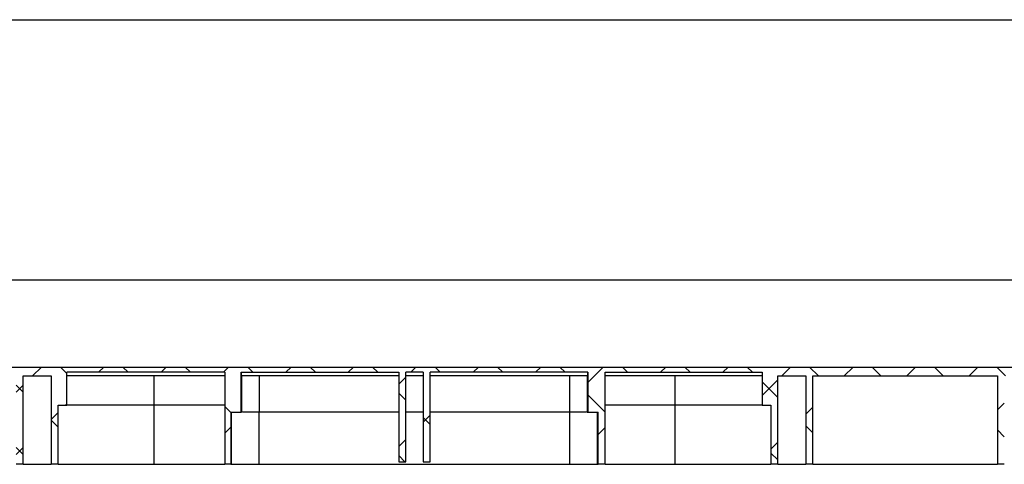
# Model space of a CAD drawing. Units: millimetres. Extents: x -26 to 538, y -3 to 370.
# Drawn here: x 141 to 212, y 127 to 159 of the extents above; entities that cross this region are included whole.
import ezdxf

# ---------------------------------------------------------------- set-up
doc = ezdxf.new("R2010")
doc.units = ezdxf.units.MM
doc.layers.add('FORMAT', color=7, linetype='Continuous')

msp = doc.modelspace()

# ---------------------------------------------------------------- hatches: boundary and pattern name
at = {"linetype": 'Continuous', "lineweight": 0}
h = msp.add_hatch(dxfattribs=at)
h.set_pattern_fill('ANSI37', style=0)
edge = h.paths.add_edge_path(flags=0)
edge.add_line((130.3044, 133.3948), (130.6313, 133.3948))
edge.add_line((130.6313, 133.3948), (130.6314, 133.1448))
edge.add_line((130.6314, 133.1448), (130.7923, 133.1448))
edge.add_line((130.7923, 133.1448), (130.7922, 133.3948))
edge.add_line((130.7922, 133.3948), (131.4381, 133.3948))
edge.add_line((131.4381, 133.3948), (131.4381, 133.1448))
edge.add_line((131.4381, 133.1448), (131.6125, 133.1448))
edge.add_line((131.6125, 133.1448), (131.6125, 133.3948))
edge.add_line((131.6125, 133.3948), (131.9159, 133.3948))
edge.add_line((131.9159, 133.3948), (131.9159, 133.1448))
edge.add_line((131.9159, 133.1448), (132.0841, 133.1448))
edge.add_line((132.0841, 133.1448), (132.0841, 133.3948))
edge.add_line((132.0841, 133.3948), (132.7662, 133.3948))
edge.add_line((132.7662, 133.3948), (132.7663, 133.1448))
edge.add_line((132.7663, 133.1448), (132.8346, 133.1448))
edge.add_line((132.8346, 133.1448), (132.8346, 133.3948))
edge.add_line((132.8346, 133.3948), (133.1407, 133.3948))
edge.add_line((133.1407, 133.3948), (133.1407, 133.1448))
edge.add_line((133.1407, 133.1448), (133.3088, 133.1448))
edge.add_line((133.3088, 133.1448), (133.3088, 133.3948))
edge.add_line((133.3088, 133.3948), (133.9909, 133.3948))
edge.add_line((133.9909, 133.3948), (133.991, 133.1448))
edge.add_line((133.991, 133.1448), (134.0593, 133.1448))
edge.add_line((134.0593, 133.1448), (134.0593, 133.3948))
edge.add_line((134.0593, 133.3948), (134.4637, 133.3948))
edge.add_line((134.4637, 133.3948), (134.4638, 133.1448))
edge.add_line((134.4638, 133.1448), (134.6241, 133.1448))
edge.add_line((134.6241, 133.1448), (134.6241, 133.3948))
edge.add_line((134.6241, 133.3948), (135.0726, 133.3948))
edge.add_line((135.0726, 133.3948), (135.0726, 133.1448))
edge.add_line((135.0726, 133.1448), (135.164, 133.1448))
edge.add_line((135.164, 133.1448), (135.164, 133.3948))
edge.add_line((135.164, 133.3948), (135.1737, 133.3948))
edge.add_line((135.1737, 133.3948), (135.1737, 133.1448))
edge.add_line((135.1737, 133.1448), (135.336, 133.1448))
edge.add_line((135.336, 133.1448), (135.336, 133.3948))
edge.add_line((135.336, 133.3948), (135.7905, 133.3948))
edge.add_line((135.7905, 133.3948), (135.7905, 133.1448))
edge.add_line((135.7905, 133.1448), (135.9509, 133.1448))
edge.add_line((135.9509, 133.1448), (135.9509, 133.3948))
edge.add_line((135.9509, 133.3948), (136.3994, 133.3948))
edge.add_line((136.3994, 133.3948), (136.3994, 133.1448))
edge.add_line((136.3994, 133.1448), (136.4908, 133.1448))
edge.add_line((136.4908, 133.1448), (136.4908, 133.3948))
edge.add_line((136.4908, 133.3948), (136.5005, 133.3948))
edge.add_line((136.5005, 133.3948), (136.5005, 133.1448))
edge.add_line((136.5005, 133.1448), (136.6628, 133.1448))
edge.add_line((136.6628, 133.1448), (136.6628, 133.3948))
edge.add_line((136.6628, 133.3948), (141.1931, 133.3948))
edge.add_line((141.1931, 133.3948), (141.1931, 127.0198))
edge.add_line((141.1931, 127.0198), (141.6931, 127.0198))
edge.add_line((141.6931, 127.0198), (141.6931, 133.3948))
edge.add_line((141.6931, 133.3948), (143.7094, 133.3948))
edge.add_line((143.7094, 133.3948), (143.7094, 127.0198))
edge.add_line((143.7094, 127.0198), (144.2094, 127.0198))
edge.add_line((144.2094, 127.0198), (144.2094, 131.2698))
edge.add_line((144.2094, 131.2698), (144.8344, 131.2698))
edge.add_line((144.8344, 131.2698), (144.8344, 133.6448))
edge.add_line((144.8344, 133.6448), (156.2013, 133.6448))
edge.add_line((156.2013, 133.6448), (156.2013, 127.0198))
edge.add_line((156.2013, 127.0198), (156.6296, 127.0198))
edge.add_line((156.6296, 127.0198), (156.6296, 130.7698))
edge.add_line((156.6296, 130.7698), (157.3796, 130.7698))
edge.add_line((157.3796, 130.7698), (157.3796, 133.6448))
edge.add_line((157.3796, 133.6448), (168.7095, 133.6448))
edge.add_line((168.7095, 133.6448), (168.7095, 127.2009))
edge.add_line((168.7095, 127.2009), (169.2095, 127.2009))
edge.add_line((169.2095, 127.2009), (169.2095, 133.6448))
edge.add_line((169.2095, 133.6448), (170.4595, 133.6448))
edge.add_line((170.4595, 133.6448), (170.4595, 127.2009))
edge.add_line((170.4595, 127.2009), (170.9595, 127.2009))
edge.add_line((170.9595, 127.2009), (170.9595, 133.6448))
edge.add_line((170.9595, 133.6448), (182.2894, 133.6448))
edge.add_line((182.2894, 133.6448), (182.2894, 130.7698))
edge.add_line((182.2894, 130.7698), (183.0395, 130.7698))
edge.add_line((183.0395, 130.7698), (183.0395, 127.0198))
edge.add_line((183.0395, 127.0198), (183.5395, 127.0198))
edge.add_line((183.5395, 127.0198), (183.5395, 133.6448))
edge.add_line((183.5395, 133.6448), (194.8344, 133.6448))
edge.add_line((194.8344, 133.6448), (194.8344, 131.2698))
edge.add_line((194.8344, 131.2698), (195.4594, 131.2698))
edge.add_line((195.4594, 131.2698), (195.4594, 127.0198))
edge.add_line((195.4594, 127.0198), (195.9594, 127.0198))
edge.add_line((195.9594, 127.0198), (195.9594, 133.3948))
edge.add_line((195.9594, 133.3948), (197.9877, 133.3948))
edge.add_line((197.9877, 133.3948), (197.9877, 127.0198))
edge.add_line((197.9877, 127.0198), (198.4877, 127.0198))
edge.add_line((198.4877, 127.0198), (198.4877, 133.3948))
edge.add_line((198.4877, 133.3948), (211.7519, 133.3948))
edge.add_line((211.7519, 133.3948), (211.7519, 127.0198))
edge.add_line((211.7519, 127.0198), (212.2519, 127.0198))
edge.add_line((212.2519, 127.0198), (212.2519, 133.3948))
edge.add_line((212.2519, 133.3948), (220.3083, 133.3948))
edge.add_line((220.3083, 133.3948), (220.3083, 133.1448))
edge.add_line((220.3083, 133.1448), (220.4958, 133.1448))
edge.add_line((220.4958, 133.1448), (220.4958, 133.3948))
edge.add_line((220.4958, 133.3948), (222.9743, 133.3948))
edge.add_line((222.9743, 133.3948), (222.9743, 133.1448))
edge.add_line((222.9743, 133.1448), (223.1618, 133.1448))
edge.add_line((223.1618, 133.1448), (223.1618, 133.3948))
edge.add_line((223.1618, 133.3948), (225.516, 133.3948))
edge.add_line((225.516, 133.3948), (225.516, 127.0198))
edge.add_line((225.516, 127.0198), (226.016, 127.0198))
edge.add_line((226.016, 127.0198), (226.016, 133.3948))
edge.add_line((226.016, 133.3948), (227.3345, 133.3948))
edge.add_arc((227.3345, 132.8948), 0.5, 0, 90, ccw=False)
edge.add_line((227.8345, 132.8948), (227.8345, 130.3948))
edge.add_arc((228.3345, 130.3948), 0.5, 180, 270)
edge.add_line((228.3345, 129.8948), (232.3345, 129.8948))
edge.add_arc((232.3345, 159.0198), 29.125, 270, 283.79661)
edge.add_line((239.2801, 130.7351), (239.2801, 127.0198))
edge.add_line((239.2801, 127.0198), (239.7801, 127.0198))
edge.add_line((239.7801, 127.0198), (239.7801, 130.8626))
edge.add_arc((232.3345, 159.0198), 29.125, 284.811712, 298.132866)
edge.add_arc((246.3032, 132.8948), 0.5, 90, 118.132866, ccw=False)
edge.add_line((246.3032, 133.3948), (253.0442, 133.3948))
edge.add_line((253.0442, 133.3948), (253.0442, 127.0198))
edge.add_line((253.0442, 127.0198), (253.5442, 127.0198))
edge.add_line((253.5442, 127.0198), (253.5442, 133.3948))
edge.add_line((253.5442, 133.3948), (262.9595, 133.3948))
edge.add_line((262.9595, 133.3948), (262.9595, 127.0198))
edge.add_line((262.9595, 127.0198), (263.4595, 127.0198))
edge.add_line((263.4595, 127.0198), (263.4595, 131.2698))
edge.add_line((263.4595, 131.2698), (264.2095, 131.2698))
edge.add_line((264.2095, 131.2698), (264.2095, 133.3948))
edge.add_line((264.2095, 133.3948), (266.8084, 133.3948))
edge.add_line((266.8084, 133.3948), (266.8084, 127.0198))
edge.add_line((266.8084, 127.0198), (267.3084, 127.0198))
edge.add_line((267.3084, 127.0198), (267.3084, 133.3948))
edge.add_line((267.3084, 133.3948), (280.5725, 133.3948))
edge.add_line((280.5725, 133.3948), (280.5725, 127.0198))
edge.add_line((280.5725, 127.0198), (281.0725, 127.0198))
edge.add_line((281.0725, 127.0198), (281.0725, 133.3948))
edge.add_line((281.0725, 133.3948), (289.2095, 133.3948))
edge.add_line((289.2095, 133.3948), (289.2095, 131.2698))
edge.add_line((289.2095, 131.2698), (289.9595, 131.2698))
edge.add_line((289.9595, 131.2698), (289.9595, 127.0198))
edge.add_line((289.9595, 127.0198), (290.4595, 127.0198))
edge.add_line((290.4595, 127.0198), (290.4595, 132.7698))
edge.add_line((290.4595, 132.7698), (291.8345, 132.7698))
edge.add_arc((291.8345, 132.2698), 0.5, 0, 90, ccw=False)
edge.add_arc((292.8345, 132.2698), 0.5, 180, 270)
edge.add_line((292.8345, 131.7698), (294.2095, 131.7698))
edge.add_line((294.2095, 131.7698), (294.2095, 127.0198))
edge.add_line((294.2095, 127.0198), (294.8345, 127.0198))
edge.add_line((294.8345, 127.0198), (294.8345, 133.3948))
edge.add_line((294.8345, 133.3948), (294.2095, 133.3948))
edge.add_line((294.2095, 133.3948), (294.2095, 132.3948))
edge.add_line((294.2095, 132.3948), (292.9595, 132.3948))
edge.add_line((292.9595, 132.3948), (292.9595, 133.3948))
edge.add_line((292.9595, 133.3948), (290.5845, 133.3948))
edge.add_line((290.5845, 133.3948), (290.5845, 134.0198))
edge.add_line((290.5845, 134.0198), (246.0184, 134.0198))
edge.add_arc((232.3345, 159.0198), 28.5, 270, 298.694414, ccw=False)
edge.add_line((232.3345, 130.5198), (228.4595, 130.5198))
edge.add_line((228.4595, 130.5198), (228.4595, 134.0198))
edge.add_line((228.4595, 134.0198), (121.0184, 134.0198))
edge.add_arc((107.3345, 159.0198), 28.5, 270, 298.694414, ccw=False)
edge.add_line((107.3345, 130.5198), (103.4595, 130.5198))
edge.add_line((103.4595, 130.5198), (103.4595, 134.0198))
edge.add_line((103.4595, 134.0198), (44.8345, 134.0198))
edge.add_line((44.8345, 134.0198), (44.801, 133.8948))
edge.add_line((44.801, 133.8948), (44.493, 133.8948))
edge.add_line((44.493, 133.8948), (44.4595, 134.0198))
edge.add_line((44.4595, 134.0198), (40.5845, 134.0198))
edge.add_line((40.5845, 134.0198), (40.5845, 133.3948))
edge.add_line((40.5845, 133.3948), (44.8345, 133.3948))
edge.add_line((44.8345, 133.3948), (44.8345, 127.0198))
edge.add_line((44.8345, 127.0198), (45.3345, 127.0198))
edge.add_line((45.3345, 127.0198), (45.3345, 133.3948))
edge.add_line((45.3345, 133.3948), (50.7459, 133.3948))
edge.add_line((50.7459, 133.3948), (50.7459, 127.0198))
edge.add_line((50.7459, 127.0198), (51.2459, 127.0198))
edge.add_line((51.2459, 127.0198), (51.2459, 131.2698))
edge.add_line((51.2459, 131.2698), (51.8709, 131.2698))
edge.add_line((51.8709, 131.2698), (51.8709, 133.3948))
edge.add_line((51.8709, 133.3948), (58.6441, 133.3948))
edge.add_line((58.6441, 133.3948), (58.6441, 127.0198))
edge.add_line((58.6441, 127.0198), (59.1441, 127.0198))
edge.add_line((59.1441, 127.0198), (59.1441, 133.3948))
edge.add_line((59.1441, 133.3948), (63.1659, 133.3948))
edge.add_line((63.1659, 133.3948), (63.1659, 127.0198))
edge.add_line((63.1659, 127.0198), (63.6659, 127.0198))
edge.add_line((63.6659, 127.0198), (63.6659, 130.7698))
edge.add_line((63.6659, 130.7698), (64.4159, 130.7698))
edge.add_line((64.4159, 130.7698), (64.4159, 133.3948))
edge.add_line((64.4159, 133.3948), (72.4023, 133.3948))
edge.add_line((72.4023, 133.3948), (72.4023, 127.2009))
edge.add_line((72.4023, 127.2009), (72.9023, 127.2009))
edge.add_line((72.9023, 127.2009), (72.9023, 133.3948))
edge.add_line((72.9023, 133.3948), (74.6035, 133.3948))
edge.add_line((74.6035, 133.3948), (74.6035, 133.1448))
edge.add_line((74.6035, 133.1448), (84.9104, 133.1448))
edge.add_line((84.9104, 133.1448), (84.9104, 133.3948))
edge.add_line((84.9104, 133.3948), (86.1604, 133.3948))
edge.add_line((86.1604, 133.3948), (86.1604, 127.2009))
edge.add_line((86.1604, 127.2009), (86.6604, 127.2009))
edge.add_line((86.6604, 127.2009), (86.6604, 133.3948))
edge.add_line((86.6604, 133.3948), (89.3257, 133.3948))
edge.add_line((89.3257, 133.3948), (89.3257, 130.7698))
edge.add_line((89.3257, 130.7698), (90.0758, 130.7698))
edge.add_line((90.0758, 130.7698), (90.0758, 127.0198))
edge.add_line((90.0758, 127.0198), (90.5758, 127.0198))
edge.add_line((90.5758, 127.0198), (90.5758, 133.3948))
edge.add_line((90.5758, 133.3948), (101.8709, 133.3948))
edge.add_line((101.8709, 133.3948), (101.8709, 131.2698))
edge.add_line((101.8709, 131.2698), (102.4959, 131.2698))
edge.add_line((102.4959, 131.2698), (102.4959, 127.0198))
edge.add_line((102.4959, 127.0198), (102.9959, 127.0198))
edge.add_line((102.9959, 127.0198), (102.9959, 129.3948))
edge.add_arc((103.4959, 129.3948), 0.5, 90, 180, ccw=False)
edge.add_line((103.4959, 129.8948), (107.3345, 129.8948))
edge.add_arc((107.3345, 159.0198), 29.125, 270, 282.577555)
edge.add_line((113.6768, 130.5937), (113.6768, 127.0198))
edge.add_line((113.6768, 127.0198), (114.1768, 127.0198))
edge.add_line((114.1768, 127.0198), (114.1768, 130.7099))
edge.add_arc((107.3345, 159.0198), 29.125, 283.587396, 298.132866)
edge.add_arc((121.3032, 132.8948), 0.5, 90, 118.132866, ccw=False)
edge.add_line((121.3032, 133.3948), (127.435, 133.3948))
edge.add_line((127.435, 133.3948), (127.435, 127.0198))
edge.add_line((127.435, 127.0198), (127.935, 127.0198))
edge.add_line((127.935, 127.0198), (127.935, 133.3948))
edge.add_line((127.935, 133.3948), (129.5645, 133.3948))
edge.add_line((129.5645, 133.3948), (129.5645, 133.1448))
edge.add_line((129.5645, 133.1448), (129.7233, 133.1448))
edge.add_line((129.7233, 133.1448), (129.7233, 133.3948))
edge.add_line((129.7233, 133.3948), (130.1171, 133.3948))
edge.add_line((130.1171, 133.3948), (130.1171, 133.1448))
edge.add_line((130.1171, 133.1448), (130.3044, 133.1448))
edge.add_line((130.3044, 133.1448), (130.3044, 133.3948))

# ---------------------------------------------------------------- linework, layer by layer
at = {"color": 7, "linetype": 'Continuous', "lineweight": 30}
for p, q in [((290.5845, 140.2698), (40.5845, 140.2698)), ((121.0184, 134.0198), (228.4595, 134.0198)), ((141.6932, 133.3948), (143.7094, 133.3948)), ((141.6932, 127.0198), (141.6932, 133.3948)), ((143.7094, 133.3948), (143.7094, 127.0198)), ((156.2013, 133.6448), (144.8344, 133.6448)), ((144.8344, 131.2698), (144.8344, 133.6448)), ((156.2013, 133.3948), (144.8344, 133.3948)), ((156.2013, 133.6448), (156.2013, 127.0198)), ((157.3796, 133.6448), (168.7095, 133.6448)), ((157.3796, 130.7698), (157.3796, 133.6448)), ((157.3846, 133.3948), (157.3846, 133.6448)), ((168.7095, 133.3948), (157.3846, 133.3948)), ((157.4153, 130.7698), (157.4153, 133.3948)), ((168.7095, 133.6448), (168.7095, 127.2009)), ((170.4595, 133.6448), (169.2095, 133.6448)), ((169.2095, 127.2009), (169.2095, 133.6448)), ((170.4595, 133.3948), (169.2095, 133.3948)), ((170.4595, 133.6448), (170.4595, 127.2009)), ((182.2894, 133.6448), (170.9595, 133.6448)), ((170.9595, 127.2009), (170.9595, 133.6448)), ((182.2844, 133.3948), (170.9595, 133.3948)), ((182.2537, 133.3948), (182.2537, 130.7698)), ((182.2844, 133.6448), (182.2844, 133.3948)), ((182.2894, 133.6448), (182.2894, 130.7698)), ((183.5395, 133.6448), (194.8344, 133.6448)), ((183.5395, 127.0198), (183.5395, 133.6448)), ((194.8344, 133.3948), (183.5395, 133.3948)), ((194.8344, 133.6448), (194.8344, 131.2698)), ((195.9594, 133.3948), (197.9878, 133.3948)), ((195.9594, 127.0198), (195.9594, 133.3948)), ((197.9878, 133.3948), (197.9878, 127.0198)), ((198.4878, 133.3948), (211.7519, 133.3948)), ((198.4878, 127.0198), (198.4878, 133.3948)), ((211.7519, 133.3948), (211.7519, 127.0198)), ((144.2094, 131.2698), (144.8344, 131.2698)), ((144.2094, 127.0198), (144.2094, 131.2698)), ((151.0844, 131.2698), (151.0844, 127.0198)), ((156.2013, 131.2698), (151.0844, 131.2698)), ((188.5844, 131.2698), (183.5395, 131.2698)), ((188.5844, 127.0198), (188.5844, 131.2698)), ((194.8344, 131.2698), (195.4594, 131.2698)), ((195.4594, 131.2698), (195.4594, 127.0198)), ((156.6296, 130.7698), (157.3796, 130.7698)), ((156.6296, 130.7698), (156.6296, 127.0198)), ((156.6653, 127.0198), (156.6653, 130.7698)), ((157.4153, 130.7698), (157.3796, 130.7698)), ((158.6653, 127.0198), (158.6653, 130.7698)), ((168.7095, 130.7698), (158.6653, 130.7698)), ((170.4595, 130.7698), (169.2095, 130.7698)), ((181.0038, 130.7698), (170.9595, 130.7698)), ((181.0038, 127.0198), (181.0038, 130.7698)), ((182.2537, 130.7698), (182.2894, 130.7698)), ((182.2894, 130.7698), (183.0395, 130.7698)), ((183.0038, 127.0198), (183.0038, 130.7698)), ((183.0395, 127.0198), (183.0395, 130.7698)), ((141.6932, 127.0198), (141.1931, 127.0198)), ((141.6932, 127.0198), (143.7094, 127.0198)), ((144.2094, 127.0198), (143.7094, 127.0198)), ((144.2094, 127.0198), (151.0844, 127.0198)), ((151.0844, 127.0198), (156.2013, 127.0198)), ((156.6296, 127.0198), (156.2013, 127.0198)), ((156.6296, 127.0198), (156.6653, 127.0198)), ((156.6653, 127.0198), (158.6653, 127.0198)), ((158.6653, 127.0198), (181.0038, 127.0198)), ((168.7095, 127.2009), (169.2095, 127.2009)), ((170.4595, 127.2009), (170.9595, 127.2009)), ((181.0038, 127.0198), (183.0038, 127.0198)), ((183.0038, 127.0195), (183.0038, 127.0198)), ((183.0038, 127.0198), (183.0395, 127.0198)), ((183.5395, 127.0198), (183.0395, 127.0198)), ((183.5395, 127.0198), (188.5844, 127.0198)), ((188.5844, 127.0198), (195.4594, 127.0198)), ((195.9594, 127.0198), (195.4594, 127.0198)), ((195.9594, 127.0198), (197.9878, 127.0198)), ((198.4878, 127.0198), (197.9878, 127.0198)), ((198.4878, 127.0198), (211.7519, 127.0198)), ((212.2519, 127.0198), (211.7519, 127.0198))]:
    msp.add_line(p, q, dxfattribs=at)
at = {"color": 8, "linetype": 'Continuous', "lineweight": 30}
for p, q in [((151.0844, 133.3948), (151.0844, 131.2698)), ((158.6653, 133.3948), (158.6653, 130.7698)), ((181.0038, 130.7698), (181.0038, 133.3948)), ((188.5844, 131.2698), (188.5844, 133.3948))]:
    msp.add_line(p, q, dxfattribs=at)
at = {"color": 7, "linetype": 'Continuous', "lineweight": 30}
for points, knots in [([(151.0844, 131.2698), (151.042, 131.2698), (150.9572, 131.2698), (150.8301, 131.2698), (150.7032, 131.2698), (150.5766, 131.2698), (150.4502, 131.2698), (150.324, 131.2698), (150.1981, 131.2698), (150.0725, 131.2698), (149.79, 131.2698), (149.3546, 131.2698), (148.7723, 131.2698), (148.2045, 131.2698), (147.6548, 131.2698), (147.1367, 131.2698), (146.6573, 131.2698), (146.2246, 131.2698), (145.8467, 131.2698), (145.5254, 131.2698), (145.267, 131.2698), (145.0683, 131.2698), (144.958, 131.2698), (144.8999, 131.2698), (144.8706, 131.2698), (144.8499, 131.2698), (144.8369, 131.2698), (144.8352, 131.2698), (144.8344, 131.2698)], [0, 0, 0, 0, 0.0129738, 0.0259284, 0.0388694, 0.0518019, 0.0647314, 0.0776633, 0.0906029, 0.1035555, 0.1165266, 0.1782608, 0.2400084, 0.3043159, 0.3686368, 0.4343127, 0.5000022, 0.5656781, 0.6313676, 0.6956751, 0.759996, 0.8217302, 0.8834778, 0.9068071, 0.9300926, 0.9533657, 0.9766578, 1, 1, 1, 1]), ([(194.8344, 131.2698), (194.8342, 131.2698), (194.8337, 131.2698), (194.8297, 131.2698), (194.8233, 131.2698), (194.8143, 131.2698), (194.8027, 131.2698), (194.7885, 131.2698), (194.7717, 131.2698), (194.7524, 131.2698), (194.7031, 131.2698), (194.6006, 131.2698), (194.402, 131.2698), (194.1435, 131.2698), (193.8223, 131.2698), (193.4443, 131.2698), (193.0117, 131.2698), (192.5323, 131.2698), (192.0142, 131.2698), (191.4644, 131.2698), (190.8966, 131.2698), (190.3143, 131.2698), (189.846, 131.2698), (189.4962, 131.2698), (189.2694, 131.2698), (189.0418, 131.2698), (188.8134, 131.2698), (188.6608, 131.2698), (188.5844, 131.2698)], [0, 0, 0, 0, 0.0129738, 0.0259284, 0.0388694, 0.0518019, 0.0647314, 0.0776633, 0.0906029, 0.1035555, 0.1165266, 0.1782608, 0.2400084, 0.3043159, 0.3686368, 0.4343127, 0.5000022, 0.5656781, 0.6313676, 0.6956751, 0.759996, 0.8217302, 0.8834778, 0.9068071, 0.9300926, 0.9533657, 0.9766578, 1, 1, 1, 1]), ([(158.6653, 130.7698), (158.5013, 130.7698), (158.1731, 130.7698), (157.7642, 130.7698), (157.5058, 130.7698), (157.4712, 130.7698), (157.4591, 130.7698)], [0, 0, 0, 0, 0.2824734, 0.5649411, 0.8474165, 1, 1, 1, 1]), ([(182.21, 130.7698), (182.1987, 130.7698), (182.1659, 130.7698), (181.9087, 130.7698), (181.4987, 130.7698), (181.1687, 130.7698), (181.0038, 130.7698)], [0, 0, 0, 0, 0.1490183, 0.4326798, 0.7163416, 1, 1, 1, 1])]:
    msp.add_open_spline(points, degree=3, knots=knots, dxfattribs=at)
at = {"layer": 'FORMAT'}
msp.add_line((40.5845, 159.0198), (294.8345, 159.0198), dxfattribs=at)

doc.saveas('drawing.dxf')
